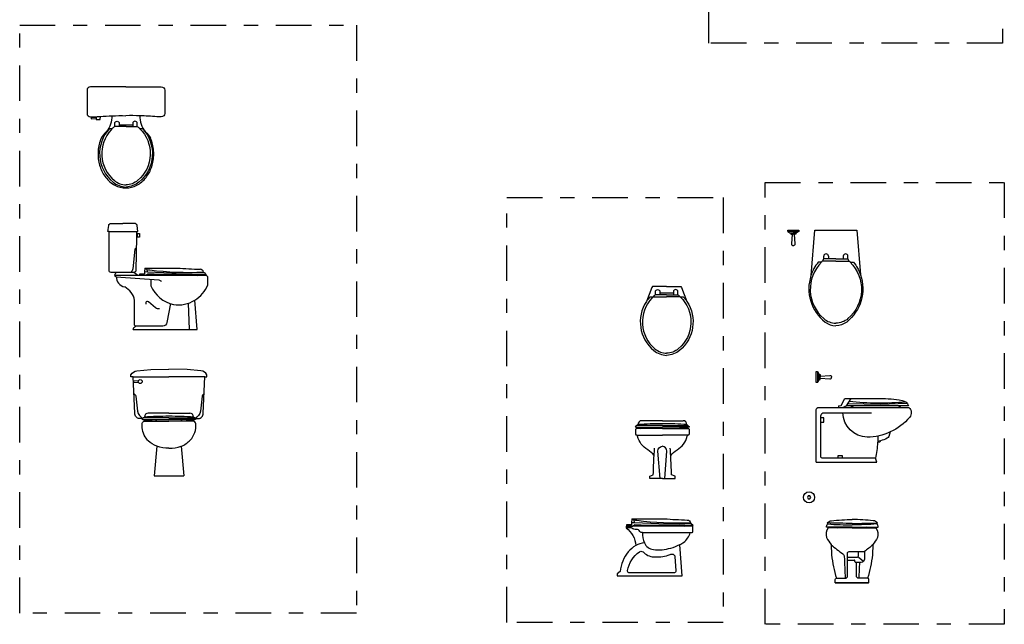
# Model space of a CAD drawing. Units: millimetres. Extents: x 351 to 610, y 341 to 526.
# Drawn here: x 397 to 403, y 379 to 384 of the extents above; entities that cross this region are included whole.
import ezdxf

# ---------------------------------------------------------------- set-up
doc = ezdxf.new("R2010")
doc.units = ezdxf.units.MM
doc.linetypes.add('DASHDOT2', pattern=[0.5, 0.25, -0.125, 0, -0.125])
doc.layers.add('WC-DET1', color=8, linetype='Continuous')
doc.layers.add('WC-OUTL', color=7, linetype='Continuous')

# ---------------------------------------------------------------- blocks, each defined once
blk = doc.blocks.new('A$C7CA0248C')
at = {"layer": 'WC-DET1'}
for p, q in [((0.158, 2.4404), (0.1783, 2.4404)), ((0.3692, 2.4404), (0.3896, 2.4404)), ((0.4033, 1.4344), (0.424, 1.4335)), ((0.424, 1.4335), (0.5956, 1.4265)), ((0.5956, 1.4265), (0.7377, 1.4248)), ((0.7377, 1.4248), (0.8223, 1.4277)), ((0.8122, 1.4115), (0.7935, 1.4117)), ((0.5758, 0.4061), (0.3968, 0.4059)), ((0.5758, 0.4061), (0.7549, 0.4059))]:
    blk.add_line(p, q, dxfattribs=at)
for points in [[(0.158, 2.4404, 0.431639), (0.1826, 2.0636, 0.163732), (0.2738, 2.0287, 0.359733)], [(0.1686, 2.4305, 0.431639), (0.1918, 2.0748, 0.162618), (0.2738, 2.0432, 0.470877)], [(0.1783, 2.4404, 0.014165), (0.1686, 2.4305, 0.162618)], [(0.1951, 2.455, 0.022712), (0.1783, 2.4404, 0.162618)], [(0.1951, 2.455), (0.1951, 2.4754, -1), (0.226, 2.4754), (0.226, 2.4648)], [(0.2738, 2.455), (0.1951, 2.455, 0.022712)], [(0.2738, 2.455), (0.3525, 2.455, -0.476108)], [(0.3896, 2.4404, -0.431639), (0.365, 2.0636, -0.163732), (0.2738, 2.0287, -0.359733)], [(0.3692, 2.4404, -0.448546), (0.3557, 2.0748, -0.162618), (0.2738, 2.0432, -0.470877)], [(0.3525, 2.455), (0.3525, 2.4754, 1), (0.3215, 2.4754), (0.3215, 2.4648)], [(0.3525, 2.455, -0.022712), (0.3692, 2.4404, -0.162618)], [(0.3548, 1.6778), (0.3548, 1.6998, -0.414214)], [(0.3458, 1.5996, 0.231369), (0.3358, 1.5918), (0.3218, 1.4538, -0.081114), (0.3098, 1.4288, -0.484672)], [(0.4217, 1.4504, -0.031139), (0.4053, 1.456, -4.996156)], [(0.3558, 1.4078), (0.1938, 1.4078, 0.049261)], [(0.2058, 1.3988), (0.5039, 1.3762, -0.261125), (0.5218, 1.3638, 4.178633)], [(0.8093, 1.4078), (0.7969, 1.4078, 0.054321)], [(0.4488, 1.3788), (0.4488, 1.3348, 0.24476), (0.6068, 1.2035, 0.181921), (0.7565, 1.2338)], [(0.5855, 1.2093), (0.5616, 1.0759, -0.357511), (0.5322, 1.0518), (0.3436, 1.0518)], [(0.5088, 1.1738, -0.215336), (0.4808, 1.1798), (0.4308, 1.2228, 0.516063), (0.4138, 1.2168, 0.094285), (0.4128, 1.2058, -0.605615)], [(0.3416, 1.051, -0.019537), (0.3436, 1.0518, -19.868134)], [(0.3293, 0.5771, -0.128628), (0.3428, 0.56), (0.3544, 0.4524, 0.20393), (0.3928, 0.4031, -8.896324)], [(0.8224, 0.5771, 0.128628), (0.8088, 0.56), (0.7973, 0.4524, -0.20393), (0.7589, 0.4031, 8.896324)], [(0.4504, 0.3909, 0.030889), (0.4564, 0.3945, -1.689643)], [(0.7013, 0.3909, -0.030889), (0.6953, 0.3945, 1.689643)], [(0.5758, 0.193, -0.115606), (0.4901, 0.2067, -0.200116)], [(0.5758, 0.193, 0.115606), (0.6615, 0.2067, 0.200116)]]:
    blk.add_lwpolyline(points, format="xyb", dxfattribs=at)
for points in [[(0.226, 2.4648), (0.226, 2.455)], [(0.3215, 2.4648), (0.226, 2.4648)], [(0.3215, 2.4648), (0.3215, 2.455)], [(0.5315, 1.4149), (0.5315, 1.4078)], [(0.5565, 1.4146), (0.5573, 1.4078)], [(0.6034, 1.414), (0.6062, 1.4078)], [(0.6212, 1.4138), (0.6212, 1.4078)], [(0.6833, 1.4131), (0.6861, 1.4078)], [(0.7121, 1.4127), (0.7121, 1.4078)], [(0.7117, 1.2135), (0.7181, 1.0278)], [(0.4838, 0.384), (0.4902, 0.3945)], [(0.6678, 0.384), (0.6614, 0.3945)]]:
    blk.add_lwpolyline(points, dxfattribs=at)
for centre, radius, start, end in [((0.722, 3.704), 2.275, 262.92137, 272.41112), ((0.5559, -1.8637), 2.281, 89.49864, 93.82736), ((0.5958, -1.8637), 2.281, 86.17264, 90.50136)]:
    blk.add_arc(centre, radius, start, end, dxfattribs=at)
at = {"layer": 'WC-OUTL'}
for p, q in [((0.4053, 1.4572), (0.4082, 1.4595)), ((0.4082, 1.4595), (0.6337, 1.4595)), ((0.3684, 1.4169), (0.3684, 1.4118)), ((0.4046, 1.4165), (0.3684, 1.4169)), ((0.3684, 1.4118), (0.3729, 1.4084)), ((0.3729, 1.4084), (0.4104, 1.4084)), ((0.4033, 1.4344), (0.4046, 1.4165)), ((0.4104, 1.4084), (0.4251, 1.4162)), ((0.424, 1.4335), (0.4217, 1.4504)), ((0.4708, 1.4157), (0.4251, 1.4162)), ((0.7823, 1.4119), (0.4708, 1.4157)), ((0.7935, 1.4117), (0.7823, 1.4119)), ((0.8353, 1.4112), (0.8122, 1.4115)), ((0.8223, 1.4277), (0.8353, 1.4152)), ((0.8353, 1.4152), (0.8353, 1.4112)), ((0.3338, 1.0588), (0.3338, 1.2318)), ((0.3416, 1.051), (0.3338, 1.0588)), ((0.5758, 0.4395), (0.4305, 0.4395)), ((0.5758, 0.4395), (0.7212, 0.4395)), ((0.39, 0.4011), (0.3845, 0.3972)), ((0.3845, 0.3972), (0.3931, 0.3945)), ((0.3968, 0.4059), (0.39, 0.4011)), ((0.3931, 0.3945), (0.5758, 0.3945)), ((0.3968, 0.4059), (0.4036, 0.4122)), ((0.7585, 0.3945), (0.5758, 0.3945)), ((0.7549, 0.4059), (0.7481, 0.4122)), ((0.7549, 0.4059), (0.7616, 0.4011)), ((0.7672, 0.3972), (0.7585, 0.3945)), ((0.7616, 0.4011), (0.7672, 0.3972))]:
    blk.add_line(p, q, dxfattribs=at)
for points in [[(0.273, 2.7332), (0.024, 2.7332, 0.414214), (0, 2.7092), (0, 2.5462, 0.414214), (0.024, 2.5222), (0.055, 2.5222, -0.001022), (0.0625, 2.5229, 0.011362)], [(0.273, 2.7332), (0.522, 2.7332, -0.414214), (0.546, 2.7092), (0.546, 2.5462, -0.414214), (0.522, 2.5222), (0.491, 2.5222, 0.016247), (0.371, 2.5298, -0.011362)], [(0.0625, 2.5229, -0.004241), (0.0938, 2.5255, 0.011362)], [(0.0938, 2.5255, -0.010983), (0.175, 2.5298, 0.011362)], [(0.175, 2.5302, -0.171086), (0.137, 2.4182, 0.09176), (0.0993, 2.372, -6.832745)], [(0.175, 2.5298, -0.013238), (0.273, 2.5302, 0.011362)], [(0.371, 2.5298, 0.013238), (0.273, 2.5302, -0.011362)], [(0.371, 2.5302, 0.171086), (0.409, 2.4182, -0.09176), (0.4467, 2.372, 6.832745)], [(0.0993, 2.372, 0.022921), (0.0915, 2.3511, 0.078175), (0.0773, 2.261, 0.078175), (0.0915, 2.1709, 0.087633), (0.1311, 2.0962, 0.105464), (0.1964, 2.0413, 0.12281), (0.273, 2.0222, 0.12281)], [(0.273, 2.0222, 0.12281), (0.3496, 2.0413, 0.105464), (0.4149, 2.0962, 0.087633), (0.4545, 2.1709, 0.078175), (0.4687, 2.261, 0.078175), (0.4545, 2.3511, 0.022921), (0.4467, 2.372, 0.105464)], [(0.1558, 1.7168), (0.1468, 1.7168), (0.1521, 1.7588, -0.378242), (0.1679, 1.7728), (0.2519, 1.7728)], [(0.3478, 1.7168), (0.3568, 1.7168), (0.3516, 1.7588, 0.378242), (0.3357, 1.7728), (0.2517, 1.7728)], [(0.1808, 1.4288), (0.1688, 1.4288, -0.414214), (0.1548, 1.4428), (0.1548, 1.7168), (0.1558, 1.7168)], [(0.3471, 1.6778), (0.3431, 1.4426, -0.409138), (0.3291, 1.4288), (0.3278, 1.4288)], [(0.3475, 1.6998), (0.3471, 1.6778, -0.409138)], [(0.3478, 1.7168), (0.3475, 1.6998, -0.409138)], [(0.3548, 1.6998), (0.3548, 1.7008, -0.414214), (0.3568, 1.7028)], [(0.3568, 1.7028), (0.3678, 1.7028, -0.414214), (0.3698, 1.7008), (0.3698, 1.6778, -0.414214), (0.3678, 1.6758), (0.3568, 1.6758, -0.414214), (0.3548, 1.6778)], [(0.1878, 1.4288), (0.1808, 1.4288, -1.124294)], [(0.2058, 1.4288), (0.1878, 1.4288, -0.414214)], [(0.2058, 1.4288, 0.167892), (0.1938, 1.4078, -0.860362)], [(0.1938, 1.4078), (0.1938, 1.4078, 0.053419), (0.2058, 1.3988, -0.53876)], [(0.3278, 1.4288), (0.2058, 1.4288, 0.151378)], [(0.4786, 1.4078), (0.3558, 1.4078, 0.054321)], [(0.7769, 1.4078), (0.4786, 1.4078, 0.054321)], [(0.7565, 1.2338, 0.156525), (0.8491, 1.3411), (0.8491, 1.3908, 0.414214), (0.8321, 1.4078), (0.8093, 1.4078, 0.054321)], [(0.7969, 1.4078), (0.7769, 1.4078, 0.054321)], [(0.3248, 1.0278, -0.278474), (0.3416, 1.051, -19.868134)], [(0.3237, 0.6947), (0.3088, 0.6947), (0.3088, 0.709, -0.253287), (0.3508, 0.737), (0.4483, 0.746), (0.5758, 0.7479)], [(0.39, 0.4011), (0.369, 0.4019, -0.426957), (0.3358, 0.439), (0.3237, 0.6947)], [(0.828, 0.6947), (0.8428, 0.6947), (0.8428, 0.709, 0.253287), (0.8008, 0.737), (0.7034, 0.746), (0.5758, 0.7479)], [(0.7616, 0.4011), (0.7827, 0.4019, 0.426957), (0.8158, 0.439), (0.828, 0.6947)], [(0.4158, 0.2628, -0.173206), (0.3866, 0.364, -0.231183), (0.3978, 0.381)], [(0.3927, 0.3946, 0.274396), (0.4504, 0.3909, -1.689643)], [(0.3978, 0.381, -0.103719), (0.4068, 0.384), (0.4092, 0.384)], [(0.4504, 0.3909), (0.4546, 0.384, -0.024793)], [(0.6615, 0.2067, 0.102891), (0.7257, 0.2501, 0.200116), (0.7651, 0.364, 0.34313), (0.7448, 0.384), (0.6971, 0.384)], [(0.7013, 0.3909), (0.6971, 0.384, 0.024793)], [(0.7589, 0.3946, -0.274396), (0.7013, 0.3909, 1.689643)], [(0.4307, 0.2454, -0.008768), (0.426, 0.2501, -0.026008), (0.4158, 0.2628, -0.231183)], [(0.4901, 0.2067, -0.094039), (0.4307, 0.2454, -0.026008)]]:
    blk.add_lwpolyline(points, format="xyb", dxfattribs=at)
for points in [[(0.0631, 2.518), (0.03, 2.5152), (0.03, 2.5082), (0.0642, 2.51)], [(0.0625, 2.5229), (0.0632, 2.518)], [(0.0632, 2.518), (0.0642, 2.51)], [(0.0642, 2.51), (0.065, 2.5042), (0.093, 2.5042), (0.0938, 2.5255)], [(0.1558, 1.7168), (0.3478, 1.7168)], [(0.3548, 1.6778), (0.3472, 1.6778)], [(0.3548, 1.6998), (0.3475, 1.6998)], [(0.4053, 1.4572), (0.4033, 1.4344)], [(0.3558, 1.4078), (0.3278, 1.4288)], [(0.4708, 1.4157), (0.4786, 1.4078)], [(0.7769, 1.4078), (0.7823, 1.4119)], [(0.7935, 1.4117), (0.7969, 1.4078)], [(0.8093, 1.4078), (0.8122, 1.4115)], [(0.3248, 1.0278), (0.7738, 1.0278), (0.7565, 1.2338)], [(0.3237, 0.6947), (0.5758, 0.6947)], [(0.828, 0.6947), (0.5758, 0.6947)], [(0.3258, 0.662), (0.3258, 0.666), (0.3623, 0.67)], [(0.3258, 0.662), (0.3258, 0.658), (0.3623, 0.654)], [(0.4092, 0.384), (0.4546, 0.384)], [(0.4546, 0.384), (0.4838, 0.384)], [(0.4838, 0.384), (0.5758, 0.384)], [(0.6678, 0.384), (0.5758, 0.384)], [(0.6971, 0.384), (0.6678, 0.384)], [(0.4901, 0.2067), (0.4719, 0)], [(0.6615, 0.2067), (0.6798, 0)], [(0.4719, 0), (0.6798, 0)]]:
    blk.add_lwpolyline(points, dxfattribs=at)
blk.add_circle((0.3738, 0.662), 0.014, dxfattribs=at)
for centre, radius, start, end in [((0.9472, 5.8748), 4.4264, 265.93852, 268.02983), ((0.2791, 1.3982), 0.0733, 179.48905, 258.4716), ((0.4588, 1.5843), 0.139, 254.49742, 262.92137), ((0.7942, 1.4271), 0.0239, 9.54792, 88.02983), ((0.2052, 1.2101), 0.1305, 9.56536, 62.96936), ((0.4307, 0.4124), 0.0271, 90.494, 180.41639), ((0.721, 0.4124), 0.0271, 359.58361, 89.506)]:
    blk.add_arc(centre, radius, start, end, dxfattribs=at)

msp = doc.modelspace()

# ---------------------------------------------------------------- linework, layer by layer
at = {"layer": 'WC-DET1'}
for p, q in [((402.19109, 381.92996), (402.19109, 381.94826)), ((402.22386, 381.94826), (402.22386, 381.92996)), ((402.32895, 381.94826), (402.32895, 381.92996)), ((402.36173, 381.92996), (402.36173, 381.94826)), ((402.18195, 381.91319), (402.19109, 381.92996)), ((402.22386, 381.92996), (402.19109, 381.92996)), ((402.27641, 381.92996), (402.22386, 381.92996)), ((402.27641, 381.92996), (402.32895, 381.92996)), ((402.32895, 381.92996), (402.36173, 381.92996)), ((400.97163, 381.66276), (400.99198, 381.66276)), ((401.18287, 381.66276), (401.20322, 381.66276)), ((402.3504, 380.89646), (402.38308, 380.94703)), ((402.72964, 380.89646), (402.37885, 380.89646)), ((400.87489, 380.74705), (401.05759, 380.74705)), ((401.05759, 380.75866), (400.87852, 380.75844)), ((401.05759, 380.75866), (401.23666, 380.75844)), ((401.24029, 380.74705), (401.05759, 380.74705)), ((400.84025, 380.07736), (400.86102, 380.07651)), ((401.21927, 380.05484), (400.90775, 380.05863)), ((401.24918, 380.05447), (401.2305, 380.0547))]:
    msp.add_line(p, q, dxfattribs=at)
at = {"layer": 'WC-DET1', "color": 1, "linetype": 'DASHDOT2'}
for points in [[(401.38408, 387.14544), (403.44755, 387.14544), (403.44755, 383.44447), (401.38408, 383.44447)], [(396.54101, 383.5714), (398.90747, 383.5714), (398.90747, 379.43915), (396.54101, 379.43915)], [(401.77905, 382.46666), (403.46021, 382.46666), (403.46021, 379.36078), (401.77905, 379.36078)], [(399.96446, 382.36002), (401.48551, 382.36002), (401.48551, 379.37411), (399.96446, 379.37411)]]:
    msp.add_lwpolyline(points, close=True, dxfattribs=at)
at = {"layer": 'WC-DET1'}
for points in [[(402.01621, 382.12121), (401.93811, 382.12121)], [(401.95911, 382.11141), (401.97716, 382.11141)], [(401.96981, 382.10261), (401.97701, 382.10261)], [(401.99521, 382.11141), (401.97716, 382.11141)], [(401.98451, 382.10261), (401.97731, 382.10261)], [(401.13519, 381.68717), (401.03966, 381.68717)], [(401.03966, 381.68717), (401.03966, 381.6774)], [(401.13519, 381.68717), (401.13519, 381.6774)], [(402.14742, 381.13744), (402.14742, 381.05934)], [(402.15722, 381.11644), (402.15722, 381.09839)], [(402.15722, 381.08034), (402.15722, 381.09839)], [(402.16602, 381.10574), (402.16602, 381.09854)], [(402.16602, 381.09104), (402.16602, 381.09824)], [(402.36049, 380.91208), (402.5883, 380.90715), (402.77712, 380.91431)], [(402.17192, 380.78229), (402.19192, 380.78229), (402.19192, 380.81099), (402.17322, 380.81099)], [(402.29272, 380.52789), (402.29272, 380.54789), (402.32142, 380.54789), (402.32142, 380.52789)], [(400.96843, 380.05789), (400.96843, 380.05034)], [(400.99349, 380.05758), (400.99432, 380.05034)], [(401.04033, 380.05701), (401.04344, 380.05034)], [(401.05819, 380.0568), (401.05819, 380.05034)], [(401.12028, 380.05604), (401.12333, 380.05034)], [(401.14907, 380.05569), (401.14907, 380.05034)]]:
    msp.add_lwpolyline(points, dxfattribs=at)
for points in [[(402.15222, 381.90635, 0.0908929), (402.10117, 381.81169, 0.16845)], [(402.17496, 381.90635), (402.15222, 381.90635, 0.4166064)], [(402.18195, 381.91319, 0.0089851), (402.17496, 381.90635, 0.1826338)], [(402.37785, 381.90635), (402.40059, 381.90635, -0.4166064)], [(402.40059, 381.90635, -0.0859718), (402.44979, 381.81721, -0.16845)], [(401.00871, 381.6774, 0.0227116), (400.99198, 381.66276, 0.1626183)], [(401.00871, 381.6774), (401.00871, 381.69777, -1), (401.03966, 381.69777), (401.03966, 381.68717)], [(401.08742, 381.6774), (401.00871, 381.6774, 0.0227116)], [(401.08742, 381.6774), (401.16614, 381.6774, -0.4761076)], [(401.16614, 381.6774), (401.16614, 381.69777, 1), (401.13519, 381.69777), (401.13519, 381.68717)], [(401.16614, 381.6774, -0.0227116), (401.18287, 381.66276, -0.1626183)], [(400.97163, 381.66276, 0.0409366), (400.94536, 381.62946, 0.1637323)], [(401.20322, 381.66276, -0.0409366), (401.22949, 381.62946, -0.1637323)], [(402.76846, 380.92273, -0.0500234), (402.3701, 380.92695, 1.562233)], [(402.55472, 380.52789), (402.18072, 380.52789, -0.4108702), (402.17192, 380.53659), (402.17192, 380.82559, -0.4142136), (402.19432, 380.84799), (402.52612, 380.84799)], [(402.29618, 380.88539), (402.31726, 380.88539, -0.4232799)], [(400.93215, 380.7435, 0.0308893), (400.93817, 380.74705, -1.6896429)], [(401.18303, 380.7435, -0.0308893), (401.17702, 380.74705, 1.6896429)], [(400.8776, 380.69014, 0.0276714), (400.87859, 380.69008), (401.05759, 380.69008)], [(401.23759, 380.69014, -0.0276714), (401.23659, 380.69008), (401.05759, 380.69008)], [(402.59087, 380.6507, -0.0250083), (402.57057, 380.64677, -1.2016838)], [(401.04159, 380.38608), (401.0254, 380.57837, -0.3882197), (401.05759, 380.61208, -1.0702372)], [(401.07359, 380.38608), (401.08979, 380.57837, 0.3882197), (401.05759, 380.61208, 1.0702372)], [(400.99941, 380.54674, -0.0000094), (400.99942, 380.54691, -28.1328865)], [(400.85865, 380.09337, -0.0311391), (400.84231, 380.09902, -4.9961557)], [(402.39212, 380.06984, -0.0074377), (402.21537, 380.07338, -32.6273454)], [(402.39212, 380.06984, 0.0074377), (402.56888, 380.07338, 32.6273454)], [(402.21983, 380.06584, 0.0178331), (402.39212, 380.05963, -0.2770668)], [(402.29584, 380.04416), (402.23708, 380.04416, -0.2073479)], [(402.28605, 380.03797), (402.24084, 380.03797, 0.2704088)], [(402.56442, 380.06584, -0.0178331), (402.39212, 380.05963, 0.2770668)], [(402.48841, 380.04416), (402.54717, 380.04416, 0.2073479)], [(402.4982, 380.03797), (402.54341, 380.03797, -0.2704088)], [(401.14555, 379.83671), (401.15262, 379.73602, -0.4301486), (401.14224, 379.72293), (400.82132, 379.72293, -0.4329768), (400.81308, 379.73911, -0.1975338), (400.89632, 379.87034, -0.4579306), (400.92832, 379.86234, 0.1711948), (401.00732, 379.83434, 0.1099358), (401.11125, 379.85094, -0.5348378), (401.14555, 379.83671, -1.2170664)], [(400.93073, 379.93336, 0.0924559), (400.87052, 379.91399, 0.1409764)], [(402.24291, 379.92109), (402.24562, 379.84847, 0.0348521), (402.28042, 379.68427, 0.8885234)], [(402.53687, 379.92109), (402.53416, 379.84847, -0.0348521), (402.49936, 379.68427, -0.8885234)], [(402.44232, 379.79627, -0.0002133), (402.43776, 379.68427, -1.9602534)]]:
    msp.add_lwpolyline(points, format="xyb", dxfattribs=at)
msp.add_lwpolyline([(402.10052, 380.25297), (402.09447, 380.26345), (402.08237, 380.26345), (402.07632, 380.25297), (402.08237, 380.24249), (402.09447, 380.24249)], close=True, dxfattribs=at)
for centre, radius, start, end in [((402.20747, 381.94826), 0.01639, 0, 180), ((402.34534, 381.94826), 0.01639, 0, 180), ((401.03763, 378.48888), 2.28102, 89.498638, 93.827363), ((401.07755, 378.48888), 2.28102, 86.172637, 90.501362)]:
    msp.add_arc(centre, radius, start, end, dxfattribs=at)
at = {"layer": 'WC-OUTL'}
for p, q in [((402.37086, 381.91319), (402.36173, 381.92996)), ((400.99198, 381.66276), (401.08742, 381.66276)), ((401.18287, 381.66276), (401.08742, 381.66276)), ((402.29547, 380.89624), (402.29618, 380.88539)), ((402.37885, 380.89646), (402.3504, 380.89646)), ((402.78753, 380.89646), (402.72964, 380.89646)), ((400.87852, 380.75844), (400.88537, 380.7648)), ((401.05759, 380.79211), (400.91225, 380.79211)), ((401.05759, 380.79211), (401.20294, 380.79211)), ((401.23666, 380.75844), (401.22981, 380.7648)), ((400.87852, 380.75844), (400.86625, 380.74977)), ((400.86625, 380.74977), (400.87489, 380.74705)), ((401.23666, 380.75844), (401.24894, 380.74977)), ((401.24894, 380.74977), (401.24029, 380.74705)), ((400.84025, 380.07736), (400.84153, 380.05943)), ((400.84231, 380.10017), (400.84517, 380.10244)), ((400.86102, 380.07651), (400.85865, 380.09337)), ((400.86102, 380.07651), (401.03262, 380.06952)), ((400.84153, 380.05943), (400.8054, 380.05987)), ((400.8054, 380.05987), (400.8054, 380.05475)), ((400.8054, 380.05475), (400.80987, 380.05134)), ((400.80987, 380.05134), (400.84741, 380.05134)), ((400.84741, 380.05134), (400.86207, 380.05918)), ((400.90775, 380.05863), (400.86207, 380.05918)), ((401.03262, 380.06952), (401.17465, 380.06781)), ((401.17465, 380.06781), (401.25783, 380.07059)), ((401.2305, 380.0547), (401.21927, 380.05484)), ((401.27233, 380.05419), (401.24918, 380.05447)), ((401.26028, 380.06965), (401.27128, 380.05917)), ((401.27233, 380.05671), (401.27233, 380.05419))]:
    msp.add_line(p, q, dxfattribs=at)
for points in [[(401.93811, 382.12121), (401.93811, 382.13151), (402.01621, 382.13151)], [(401.93811, 382.12121), (401.95401, 382.11141), (401.95911, 382.11141)], [(401.95911, 382.11141), (401.95911, 382.10261), (401.96981, 382.10261)], [(401.99521, 382.11141), (401.99521, 382.10261), (401.98451, 382.10261)], [(402.01621, 382.12121), (402.00031, 382.11141), (401.99521, 382.11141)], [(402.01621, 382.13151), (402.01621, 382.12121)], [(402.12721, 382.13161), (402.10117, 381.81169)], [(402.12861, 382.13161), (402.42421, 382.13161)], [(402.42421, 382.13161), (402.44979, 381.81721)], [(402.13712, 381.13744), (402.14742, 381.13744)], [(402.14742, 381.05934), (402.13712, 381.05934), (402.13712, 381.13744)], [(402.14742, 381.13744), (402.15722, 381.12154), (402.15722, 381.11644)], [(402.15722, 381.11644), (402.16602, 381.11644), (402.16602, 381.10574)], [(402.14742, 381.05934), (402.15722, 381.07524), (402.15722, 381.08034)], [(402.15722, 381.08034), (402.16602, 381.08034), (402.16602, 381.09104)], [(402.71721, 380.88539), (402.72964, 380.89646)], [(402.59087, 380.6507), (402.58602, 380.64039), (402.56997, 380.63754)], [(402.13702, 380.50039), (402.56352, 380.50039), (402.55472, 380.52789)], [(400.84231, 380.10017), (400.84025, 380.07736)], [(400.91602, 380.05034), (400.80232, 380.05034)], [(400.90775, 380.05863), (400.91602, 380.05034)], [(401.21328, 380.05034), (400.91602, 380.05034)], [(401.21328, 380.05034), (401.21927, 380.05484)], [(401.23423, 380.05034), (401.21328, 380.05034)], [(401.2305, 380.0547), (401.23423, 380.05034)], [(401.24592, 380.05034), (401.23423, 380.05034)], [(401.24592, 380.05034), (401.24918, 380.05447)], [(402.23708, 380.04416), (402.24084, 380.03797)], [(402.28605, 380.03797), (402.29584, 380.04416)], [(402.4982, 380.03797), (402.48841, 380.04416)], [(402.54717, 380.04416), (402.54341, 380.03797)], [(402.43662, 379.83197), (402.46802, 379.80687)], [(402.27222, 379.65347), (402.50502, 379.65347)], [(402.50756, 379.65347), (402.27476, 379.65347)]]:
    msp.add_lwpolyline(points, dxfattribs=at)
for points in [[(401.96981, 382.10261), (401.96501, 382.03401, 0.454562), (401.97731, 382.02171, -2.7321504)], [(401.98451, 382.10261), (401.98931, 382.03401, -0.454562), (401.97701, 382.02171, 2.7321504)], [(402.17496, 381.90635, 0.4342171), (402.19109, 381.50921, 0.1826338), (402.27641, 381.4781, 2.6938151)], [(402.27641, 381.91319), (402.18195, 381.91319, 0.0089851)], [(402.27641, 381.91319), (402.37086, 381.91319, -0.4449381)], [(402.37785, 381.90635, -0.4342171), (402.36173, 381.50921, -0.1826338), (402.27641, 381.4781, -2.6938151)], [(402.37086, 381.91319, -0.0089851), (402.37785, 381.90635, -0.1826338)], [(402.10117, 381.81169, 0.3138298), (402.20023, 381.48555, 0.16845), (402.27641, 381.45912, 2.8830819)], [(402.44979, 381.81721, -0.3192019), (402.35259, 381.48555, -0.16845), (402.27641, 381.45912, -2.8830819)], [(401.08742, 381.73621), (400.99478, 381.73621, 0.3103103), (400.98343, 381.72841), (400.94536, 381.62946, 0.2090713)], [(401.08742, 381.73621), (401.18007, 381.73621, -0.3103103), (401.19142, 381.72841), (401.22949, 381.62946, -0.2090713)], [(400.94536, 381.62946, 0.3839185), (400.99622, 381.286, 0.1637323), (401.08742, 381.25104, 0.3597326)], [(400.98224, 381.65287, 0.4316389), (401.00546, 381.29718, 0.1626183), (401.08742, 381.26556, 0.4708774)], [(400.99198, 381.66276, 0.0141645), (400.98224, 381.65287, 0.1626183)], [(401.18287, 381.66276, -0.4485458), (401.16939, 381.29718, -0.1626183), (401.08742, 381.26556, -0.4708774)], [(401.22949, 381.62946, -0.3839185), (401.17863, 381.286, -0.1637323), (401.08742, 381.25104, -0.3597326)], [(402.16602, 381.10574), (402.23462, 381.11054, -0.454562), (402.24692, 381.09824, 2.7321504)], [(402.16602, 381.09104), (402.23462, 381.08624, 0.454562), (402.24692, 381.09854, -2.7321504)], [(402.29547, 380.89624), (402.314, 380.89932), (402.33964, 380.94703), (402.58617, 380.94703, -0.0500276), (402.74149, 380.93493, -0.2650836), (402.78753, 380.89646, 6.4715746)], [(402.13702, 380.50159), (402.13702, 380.86299, -0.4142136), (402.15942, 380.88539), (402.29618, 380.88539, -0.4232799)], [(402.31726, 380.88539, 0.0261434), (402.3504, 380.89646, -0.2014229)], [(402.31726, 380.88539), (402.39938, 380.88539, -0.4232799)], [(402.65919, 380.7131, -0.1046529), (402.49742, 380.67569, -0.3919956), (402.32532, 380.84799, -1.0383701)], [(402.37885, 380.89646, -0.106397), (402.39938, 380.88539, -0.0175596)], [(402.39938, 380.88539), (402.71721, 380.88539, -0.4232799)], [(402.71721, 380.88539), (402.78922, 380.88539, -0.4232799), (402.79422, 380.81549, -0.1068593), (402.65919, 380.7131, -0.393475)], [(400.93664, 380.73608), (400.87459, 380.73608, 0.4142136), (400.86959, 380.73108), (400.86959, 380.69908, 0.3821619), (400.8776, 380.69014)], [(400.8745, 380.74717, 0.2743961), (400.93215, 380.7435, -1.6896429)], [(400.93215, 380.7435), (400.93664, 380.73608, -0.0247926)], [(401.05759, 380.73608), (400.93664, 380.73608, 0.4142136)], [(401.05759, 380.73608), (401.17855, 380.73608, -0.4142136)], [(401.18303, 380.7435), (401.17855, 380.73608, 0.0247926)], [(401.17855, 380.73608), (401.24059, 380.73608, -0.4142136), (401.24559, 380.73108), (401.24559, 380.69908, -0.3821619), (401.23759, 380.69014)], [(401.24069, 380.74717, -0.2743961), (401.18303, 380.7435, 1.6896429)], [(402.65919, 380.7131), (402.64982, 380.68149, -0.2372346), (402.63752, 380.66839, -0.0605305), (402.59087, 380.6507, -1.2016838)], [(400.99941, 380.54674, 0.1073729), (400.95459, 380.58708, -0.2047439), (400.88359, 380.68208, 0.3375473), (400.87759, 380.69008, -7.1945497)], [(401.1159, 380.54691, -0.106999), (401.16059, 380.58708, 0.2047439), (401.23159, 380.68208, -0.3375473), (401.23759, 380.69008, 7.1945497)], [(402.56997, 380.63754, -0.032474), (402.55472, 380.52789, 1.2651631)], [(402.57207, 380.68412, -0.0126519), (402.56997, 380.63754, 1.2172274)], [(400.99942, 380.54691, -0.0030258), (401.00282, 380.59922, -28.1328865)], [(401.11577, 380.54691, 0.0030258), (401.11236, 380.59922, 28.1328865)], [(401.05759, 380.38608), (400.96859, 380.38608), (400.96859, 380.40208), (400.99356, 380.41178, -0.0077971), (400.99941, 380.54674, -28.1328865)], [(401.05759, 380.38608), (401.14659, 380.38608), (401.14659, 380.40208), (401.12163, 380.41178, 0.0078065), (401.11577, 380.54691, 28.1328865)], [(400.84517, 380.10244), (401.07069, 380.10244, 0.0091253), (401.23202, 380.09394, -0.3564868), (401.25473, 380.07405, -0.0414305), (400.87867, 380.08937, -0.036773), (400.85865, 380.09337, -4.9961557)], [(402.21537, 380.07338, -0.1843462), (402.24507, 380.08886, -0.0272538), (402.39212, 380.0973, -0.356748)], [(402.56888, 380.07338, 0.1843462), (402.53918, 380.08886, 0.0272538), (402.39212, 380.0973, 0.356748)], [(400.80232, 380.05034), (400.80232, 380.03834, -0.2321934)], [(400.91834, 380.00521, -0.1887953), (400.89868, 380.01289, 0.2976701), (400.87432, 380.0275, -0.2508379), (400.84332, 380.03734, 0.1097722), (400.83732, 380.03934), (400.80232, 380.03834)], [(400.80232, 380.03834, -0.2306324), (400.87032, 379.91434, 60.5258437)], [(400.91771, 380.00531), (401.25332, 380.00531, 0.4372778)], [(400.91834, 380.00521, 0.1103187), (400.93073, 379.93336, 0.2562784)], [(401.1798, 379.92117, 0.022231), (401.20695, 379.93631, 0.136204), (401.25332, 380.00434, 1.3703284)], [(401.25332, 380.00531), (401.26432, 380.00531, 0.4385846), (401.27232, 380.01534), (401.27232, 380.04634, 0.4142136), (401.26832, 380.05034), (401.24592, 380.05034)], [(402.24084, 380.03797), (402.22302, 380.03797, 0.2704088), (402.21172, 379.97057, 0.0516339), (402.24291, 379.92109, 0.0296305)], [(402.23708, 380.04416), (402.21005, 380.04416, -0.228526), (402.21983, 380.06584, -1.5059325)], [(402.39212, 380.03797), (402.28605, 380.03797, 0.2704088)], [(402.39212, 380.04416), (402.29584, 380.04416, -0.2073479)], [(402.39166, 380.03797), (402.4982, 380.03797, -0.2704088)], [(402.39212, 380.04416), (402.48841, 380.04416, 0.2073479)], [(402.54341, 380.03797), (402.55676, 380.03797, -0.2704088), (402.56806, 379.97057, -0.0516339), (402.53687, 379.92109, -0.0220429)], [(402.54717, 380.04416), (402.5742, 380.04416, 0.228526), (402.56442, 380.06584, 1.5059325)], [(400.87052, 379.91399, 0.1016861), (400.81732, 379.86934, 0.1445123), (400.76005, 379.73292), (400.74058, 379.71664), (400.74058, 379.70234), (401.19558, 379.7026), (401.18032, 379.92013)], [(400.93073, 379.93336, 0.2562784), (400.99433, 379.88636, 0.1064282), (401.11597, 379.89668, 0.0489856), (401.1798, 379.92117, 0.1371352)], [(402.24291, 379.92109, 0.0008329), (402.24352, 379.92027, 0.0294835), (402.32562, 379.85557, -0.2321143), (402.33582, 379.83717, 0.0002913), (402.34202, 379.68427, 1.9602534)], [(402.28252, 379.68427), (402.34202, 379.68427, 0.4142136), (402.35842, 379.70067), (402.35842, 379.86067, -0.4142136), (402.36972, 379.87197), (402.47693, 379.87197, -2.533999)], [(402.35842, 379.83197), (402.42442, 379.83197, 0.4142136), (402.43502, 379.84257), (402.43502, 379.87217)], [(402.47693, 379.87197), (402.47693, 379.81937, -0.4142136), (402.45383, 379.79627), (402.41382, 379.79627, -0.3402574), (402.41131, 379.7982), (402.40692, 379.81477), (402.40166, 379.81012, -0.1828815), (402.39994, 379.80947), (402.35842, 379.80947)], [(402.53687, 379.92109, -0.0008329), (402.53626, 379.92027, -0.021571), (402.47693, 379.87197, 0.2321143)], [(402.49937, 379.68448, 0.0631238), (402.49726, 379.68427), (402.43776, 379.68427, -0.4142136), (402.42136, 379.70067), (402.42136, 379.79627, 0.4142136)], [(402.27222, 379.65347), (402.27222, 379.67607, -0.4820859), (402.28252, 379.68427)], [(402.50756, 379.65347), (402.50756, 379.67607, 0.4065892), (402.49937, 379.68448)]]:
    msp.add_lwpolyline(points, format="xyb", dxfattribs=at)
msp.add_circle((402.08842, 380.25297), 0.03905, dxfattribs=at)
for centre, radius, start, end in [((400.91248, 380.765), 0.02711, 90.493996, 180.416388), ((401.2027, 380.765), 0.02711, 359.583612, 89.506004), ((402.22608, 380.07463), 0.01079, 186.656378, 234.564171), ((402.55816, 380.07463), 0.01079, 305.435829, 353.343622), ((401.25794, 380.0672), 0.00339, 46.362996, 91.910543), ((401.26894, 380.05671), 0.00339, 0, 46.362996)]:
    msp.add_arc(centre, radius, start, end, dxfattribs=at)

# ---------------------------------------------------------------- block references
msp.add_blockref('A$C7CA0248C', (397.0143, 380.4054))

doc.saveas('drawing.dxf')
